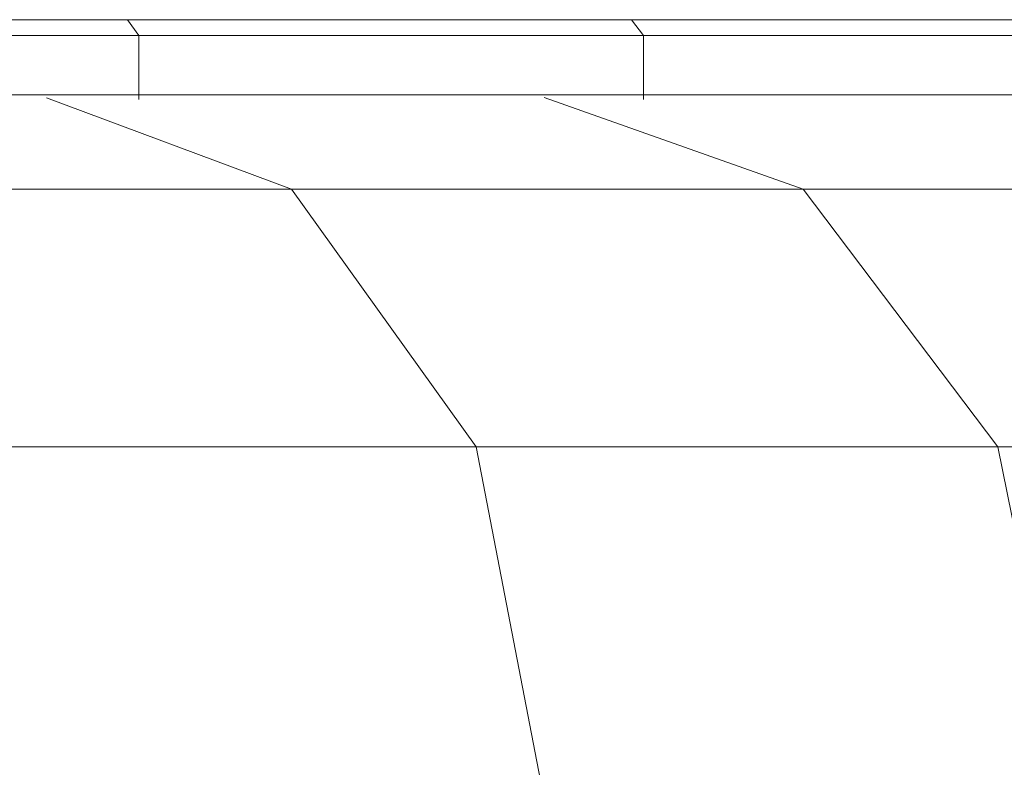
# Model space of a CAD drawing. Units: millimetres. Extents: x -1913 to 4807, y -2010 to 2742.
# Drawn here: x 83 to 145, y 374 to 421 of the extents above; entities that cross this region are included whole.
import ezdxf

# ---------------------------------------------------------------- set-up
doc = ezdxf.new("R2010")
doc.units = ezdxf.units.MM

# ---------------------------------------------------------------- blocks, each defined once
blk = doc.blocks.new('30020_DWG-436259-Level 1')
at = {"lineweight": 9}
for p, q in [((453.313, 49.258), (420.477, 49.258)), ((485.176, 49.258), (453.313, 49.258)), ((453.313, 49.258), (454.038, 48.258)), ((516.018, 49.258), (485.176, 49.258)), ((485.176, 49.258), (485.938, 48.258)), ((454.038, 48.258), (421.159, 48.258)), ((485.938, 48.258), (454.038, 48.258)), ((454.038, 48.258), (454.038, 44.219)), ((516.812, 48.258), (485.938, 48.258)), ((485.938, 48.258), (485.938, 44.222)), ((447.724, 44.5), (415.294, 44.5)), ((479.223, 44.5), (447.724, 44.5)), ((448.198, 44.323), (463.681, 38.538)), ((509.743, 44.5), (479.223, 44.5)), ((479.661, 44.344), (496.019, 38.538)), ((463.681, 38.538), (430.295, 38.538)), ((496.019, 38.538), (463.681, 38.538)), ((463.681, 38.538), (475.362, 22.25)), ((527.273, 38.538), (496.019, 38.538)), ((496.019, 38.538), (508.314, 22.25)), ((475.362, 22.25), (441.276, 22.25)), ((508.314, 22.25), (475.362, 22.25)), ((479.637, 0), (475.362, 22.25)), ((540.107, 22.25), (508.314, 22.25)), ((512.814, 0), (508.314, 22.25))]:
    blk.add_line(p, q, dxfattribs=at)

msp = doc.modelspace()

# ---------------------------------------------------------------- block references
at = {"lineweight": 9}
msp.add_blockref('30020_DWG-436259-Level 1', (-364, 372), dxfattribs=at)

doc.saveas('drawing.dxf')
